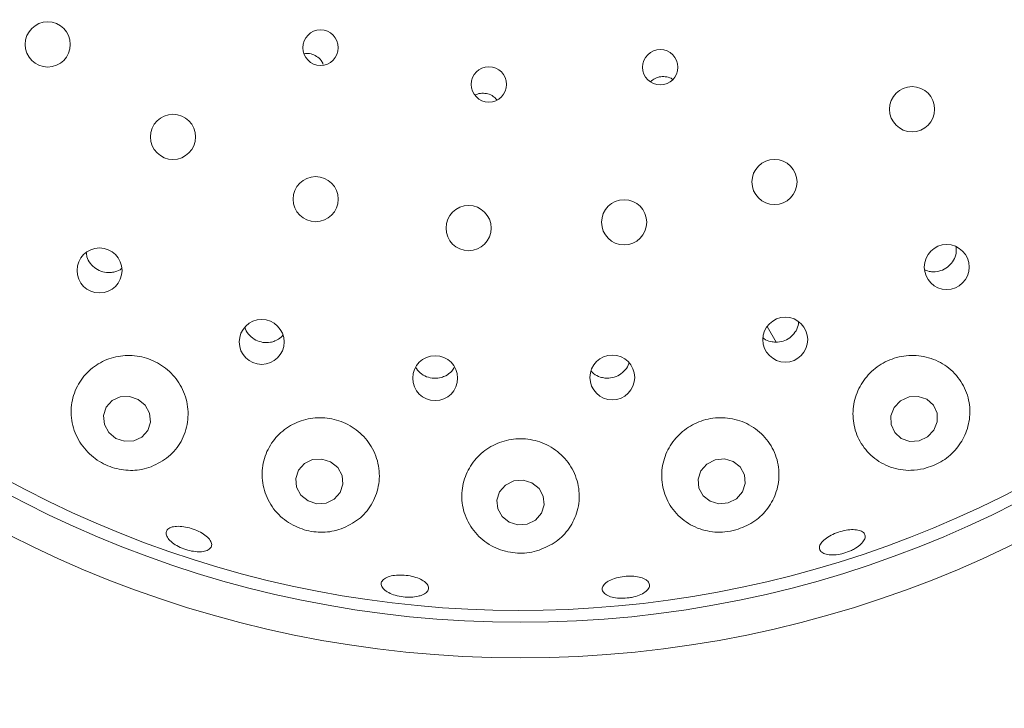
# Model space of a CAD drawing. Units: millimetres. Extents: x 5 to 415, y 5 to 292.
# Drawn here: x 134 to 139, y 122 to 126 of the extents above; entities that cross this region are included whole.
import ezdxf

# ---------------------------------------------------------------- set-up
doc = ezdxf.new("R2010")
doc.units = ezdxf.units.MM

msp = doc.modelspace()

# ---------------------------------------------------------------- linework, layer by layer
at = {"color": 7, "linetype": 'Continuous', "lineweight": 15}
msp.add_line((138.24406, 124.22894), (138.29145, 124.14687), dxfattribs=at)
at = {"color": 7, "linetype": 'Continuous', "lineweight": 15, "flags": 128}
for points in [[(134.93508, 123.84539), (134.88891, 123.86104), (134.84077, 123.85872), (134.79798, 123.83877), (134.76707, 123.80424), (134.75273, 123.76039), (134.75715, 123.71388), (134.77965, 123.6718), (134.81682, 123.64056), (134.86298, 123.62491), (134.91112, 123.62723), (134.95391, 123.64717), (134.98483, 123.6817), (134.99917, 123.72556), (134.99475, 123.77207), (134.97224, 123.81414), (134.93508, 123.84539)], [(139.12006, 123.68277), (139.13773, 123.72678), (139.13683, 123.77326), (139.1175, 123.81513), (139.08269, 123.84602), (139.03769, 123.86121), (138.98935, 123.85841), (138.94504, 123.83803), (138.9115, 123.80318), (138.89383, 123.75916), (138.89473, 123.71268), (138.91406, 123.67081), (138.94888, 123.63993), (138.99388, 123.62473), (139.04221, 123.62754), (139.08652, 123.64792), (139.12006, 123.68277)], [(135.94718, 123.51708), (135.90069, 123.53175), (135.85224, 123.52853), (135.8092, 123.50789), (135.77812, 123.473), (135.76374, 123.42916), (135.76824, 123.38304), (135.79094, 123.34166), (135.82839, 123.31133), (135.87487, 123.29666), (135.92333, 123.29989), (135.96637, 123.32052), (135.99744, 123.35541), (136.01183, 123.39926), (136.00732, 123.44538), (135.98462, 123.48675), (135.94718, 123.51708)], [(138.06449, 123.51908), (138.01816, 123.5322), (137.96966, 123.52736), (137.92639, 123.5053), (137.89492, 123.46936), (137.88004, 123.42503), (137.88403, 123.37905), (137.90628, 123.33842), (137.94339, 123.30933), (137.98973, 123.29621), (138.03822, 123.30105), (138.0815, 123.32312), (138.11297, 123.35905), (138.12784, 123.40339), (138.12385, 123.44937), (138.10161, 123.48999), (138.06449, 123.51908)], [(137.00576, 123.40674), (136.95921, 123.42051), (136.91063, 123.4164), (136.86742, 123.39502), (136.83615, 123.35963), (136.82158, 123.31562), (136.82593, 123.26969), (136.84854, 123.22883), (136.88597, 123.19926), (136.93252, 123.18548), (136.98109, 123.1896), (137.02431, 123.21098), (137.05558, 123.24637), (137.07015, 123.29038), (137.0658, 123.33631), (137.04318, 123.37717), (137.00576, 123.40674)]]:
    msp.add_lwpolyline(points, dxfattribs=at)
at = {"color": 7, "linetype": 'Continuous', "lineweight": 15}
for centre, radius in [((136.94586, 128.39208), 12.0625), ((136.94586, 128.39208), 5.90625), ((136.94586, 128.39208), 5.71875), ((134.45898, 125.71186), 0.11875), ((135.89409, 125.69478), 0.09334), ((137.68096, 125.59176), 0.09309), ((136.77945, 125.50168), 0.09323), ((139.0055, 125.37115), 0.11875), ((135.11774, 125.22568), 0.11875), ((138.28164, 124.98858), 0.11875), ((135.86816, 124.89827), 0.11875), ((137.4908, 124.77667), 0.11875), ((136.67263, 124.74606), 0.11875), ((134.73137, 124.5234), 0.11825), ((139.18785, 124.54127), 0.11835), ((135.58436, 124.14745), 0.11816), ((138.33844, 124.15945), 0.11832), ((136.49679, 123.95713), 0.11806), ((137.42873, 123.96076), 0.11796)]:
    msp.add_circle(centre, radius, dxfattribs=at)
msp.add_arc((136.94586, 128.39208), 5.65625, 149.55862, 138.90412, dxfattribs=at)
for points, knots in [([(135.90844, 125.6055), (135.90633, 125.61105), (135.90051, 125.62637), (135.88062, 125.64607), (135.85272, 125.6608), (135.82697, 125.66634), (135.8126, 125.66323), (135.80842, 125.66232)], [0, 0, 0, 0, 0.1432834, 0.3954015, 0.6468166, 0.8972939, 1, 1, 1, 1]), ([(137.74612, 125.52793), (137.74545, 125.52852), (137.73697, 125.53592), (137.7148, 125.54213), (137.68342, 125.5438), (137.65285, 125.53504), (137.63726, 125.52215), (137.62978, 125.51597)], [0, 0, 0, 0, 0.0213208, 0.2714702, 0.5213296, 0.7702714, 1, 1, 1, 1]), ([(136.82092, 125.42132), (136.81521, 125.42754), (136.8024, 125.44148), (136.77439, 125.45357), (136.743, 125.45633), (136.71907, 125.45263), (136.70865, 125.4457), (136.70689, 125.44453)], [0, 0, 0, 0, 0.2016807, 0.4517201, 0.7009362, 0.9492951, 1, 1, 1, 1]), ([(134.66172, 124.61894), (134.66243, 124.61092), (134.66428, 124.5898), (134.68201, 124.55885), (134.71102, 124.53094), (134.74787, 124.51424), (134.78305, 124.51018), (134.80388, 124.5146), (134.81191, 124.5163)], [0, 0, 0, 0, 0.1172815, 0.3091461, 0.5000839, 0.6903053, 0.8806097, 1, 1, 1, 1]), ([(139.12738, 124.51621), (139.14047, 124.51848), (139.16666, 124.523), (139.20079, 124.54548), (139.22572, 124.57667), (139.2395, 124.61215), (139.23812, 124.63587), (139.2375, 124.64654)], [0, 0, 0, 0, 0.2072742, 0.4145524, 0.621819, 0.8299413, 1, 1, 1, 1]), ([(134.81191, 124.5163), (134.82507, 124.52004), (134.83824, 124.52379), (134.84752, 124.53315), (134.84753, 124.53316)], [0, 0, 0, 0, 0.9989799, 1, 1, 1, 1]), ([(139.07286, 124.52627), (139.0825, 124.5224), (139.09995, 124.51541), (139.1189, 124.51597), (139.12738, 124.51621)], [0, 0, 0, 0, 0.5527133, 1, 1, 1, 1]), ([(138.28748, 124.1463), (138.30075, 124.14729), (138.3273, 124.14929), (138.3635, 124.16832), (138.39096, 124.19698), (138.40668, 124.22645), (138.40766, 124.24543), (138.40796, 124.25138)], [0, 0, 0, 0, 0.2238644, 0.44772344, 0.67184001, 0.89709555, 1, 1, 1, 1]), ([(135.49638, 124.22491), (135.49718, 124.22133), (135.50084, 124.20494), (135.52015, 124.18017), (135.55177, 124.15561), (135.59041, 124.14324), (135.62584, 124.14318), (135.64607, 124.1499), (135.65385, 124.15248)], [0, 0, 0, 0, 0.057505, 0.2625847, 0.4667473, 0.6699978, 0.8730527, 1, 1, 1, 1]), ([(135.65385, 124.15248), (135.66618, 124.15814), (135.6826, 124.16566), (135.69298, 124.17976), (135.69556, 124.18327)], [0, 0, 0, 0, 0.7513365, 1, 1, 1, 1]), ([(138.22112, 124.16938), (138.22276, 124.1678), (138.23387, 124.1572), (138.25773, 124.14909), (138.27919, 124.14708), (138.28748, 124.1463)], [0, 0, 0, 0, 0.0964926, 0.6507524, 1, 1, 1, 1]), ([(135.00347, 123.49131), (135.03547, 123.50704), (135.09942, 123.53847), (135.16581, 123.6228), (135.20062, 123.72418), (135.19653, 123.8335), (135.15488, 123.9339), (135.08323, 124.01295), (134.99182, 124.06334), (134.89091, 124.08175), (134.79046, 124.06751), (134.70003, 124.02215), (134.62877, 123.94921), (134.58539, 123.85467), (134.57737, 123.74813), (134.6081, 123.64342), (134.67316, 123.5561), (134.76065, 123.49712), (134.85739, 123.47), (134.94055, 123.4717), (134.98676, 123.48611), (135.00347, 123.49131)], [0, 0, 0, 0, 0.0566691, 0.1132736, 0.1714158, 0.2289561, 0.2842722, 0.337206, 0.3885042, 0.4391026, 0.4898761, 0.5416648, 0.5952581, 0.651138, 0.7089368, 0.7669482, 0.8226113, 0.8744525, 0.9235062, 0.972346, 1, 1, 1, 1]), ([(139.06747, 123.48078), (139.09837, 123.49102), (139.16014, 123.51149), (139.2356, 123.5757), (139.28887, 123.65758), (139.31408, 123.75417), (139.30573, 123.85701), (139.26057, 123.95388), (139.18234, 124.02988), (139.08246, 124.07355), (138.97554, 124.08065), (138.87441, 124.05303), (138.78897, 123.9957), (138.72678, 123.91533), (138.69348, 123.81982), (138.69295, 123.71811), (138.72704, 123.62042), (138.7946, 123.53827), (138.88877, 123.48449), (138.98551, 123.46702), (139.04481, 123.47698), (139.06747, 123.48078)], [0, 0, 0, 0, 0.0487857, 0.0975553, 0.1470581, 0.1994261, 0.2551965, 0.3131614, 0.3709996, 0.426828, 0.480204, 0.5317582, 0.5824228, 0.633087, 0.6845942, 0.737755, 0.7931522, 0.8506434, 0.9088091, 0.9651425, 1, 1, 1, 1]), ([(136.3927, 124.0151), (136.40031, 124.00448), (136.41561, 123.98312), (136.45081, 123.96269), (136.49015, 123.95418), (136.52554, 123.95782), (136.54501, 123.96656), (136.55248, 123.96991)], [0, 0, 0, 0, 0.2153341, 0.4329141, 0.6494302, 0.8654289, 1, 1, 1, 1]), ([(136.55248, 123.96991), (136.56398, 123.97699), (136.58275, 123.98855), (136.59336, 124.00734), (136.59747, 124.01462)], [0, 0, 0, 0, 0.612775, 1, 1, 1, 1]), ([(137.31679, 123.99595), (137.32108, 123.99085), (137.33384, 123.97571), (137.36041, 123.96291), (137.38169, 123.95912), (137.3899, 123.95766)], [0, 0, 0, 0, 0.2379823, 0.7062796, 1, 1, 1, 1]), ([(137.3899, 123.95766), (137.40322, 123.95749), (137.42987, 123.95714), (137.4677, 123.97286), (137.49698, 123.99912), (137.51372, 124.02264), (137.51608, 124.0367), (137.51628, 124.03793)], [0, 0, 0, 0, 0.2435212, 0.4870248, 0.7310974, 0.9765436, 1, 1, 1, 1]), ([(136.00321, 123.16475), (136.03496, 123.17966), (136.0984, 123.20946), (136.166, 123.28968), (136.2044, 123.3874), (136.20533, 123.49577), (136.16752, 123.5983), (136.09729, 123.68066), (136.00563, 123.73384), (135.90387, 123.75423), (135.80249, 123.74155), (135.71113, 123.69787), (135.63856, 123.62722), (135.59275, 123.53557), (135.58058, 123.43147), (135.60631, 123.32692), (135.6682, 123.23674), (135.75641, 123.17392), (135.85596, 123.14476), (135.94062, 123.14604), (135.98698, 123.15989), (136.00321, 123.16475)], [0, 0, 0, 0, 0.054647, 0.109196, 0.1663153, 0.2245231, 0.2815057, 0.3360729, 0.3884246, 0.4394192, 0.489981, 0.5409692, 0.5932179, 0.6474666, 0.7040097, 0.7621127, 0.8196908, 0.8742663, 0.9250658, 0.9737678, 1, 1, 1, 1]), ([(138.0787, 123.15866), (138.10975, 123.17046), (138.17179, 123.19405), (138.24435, 123.26267), (138.29336, 123.34902), (138.31156, 123.45018), (138.29312, 123.55492), (138.23737, 123.64846), (138.15202, 123.71651), (138.05016, 123.75085), (137.94501, 123.74986), (137.8476, 123.71598), (137.76696, 123.6539), (137.7105, 123.56997), (137.68406, 123.47192), (137.69189, 123.36904), (137.73573, 123.27277), (137.81262, 123.19606), (137.91209, 123.1513), (138.00578, 123.1426), (138.05947, 123.15442), (138.0787, 123.15866)], [0, 0, 0, 0, 0.0498688, 0.0996664, 0.1515282, 0.2068402, 0.2646212, 0.3226255, 0.3788116, 0.432523, 0.4842873, 0.5350261, 0.5856397, 0.6369747, 0.6898516, 0.7449096, 0.802153, 0.8603647, 0.9171246, 0.9703208, 1, 1, 1, 1]), ([(137.04309, 123.05207), (137.07449, 123.06557), (137.13723, 123.09256), (137.20705, 123.16709), (137.25068, 123.25941), (137.25982, 123.36504), (137.23027, 123.46955), (137.16528, 123.55739), (137.07534, 123.61682), (136.97307, 123.64268), (136.87, 123.63455), (136.77614, 123.59483), (136.70022, 123.52792), (136.64976, 123.43994), (136.63102, 123.33881), (136.6485, 123.23486), (136.70275, 123.1413), (136.78748, 123.07188), (136.88871, 123.03648), (136.97735, 123.0345), (137.02616, 123.04754), (137.04309, 123.05207)], [0, 0, 0, 0, 0.0521165, 0.1041309, 0.1589462, 0.2164948, 0.2746182, 0.331145, 0.385202, 0.437194, 0.4880248, 0.5386054, 0.5897859, 0.6423952, 0.6971188, 0.7540899, 0.8122932, 0.8694279, 0.9231953, 0.9733599, 1, 1, 1, 1]), ([(135.24511, 123.04429), (135.23203, 123.04569), (135.20589, 123.04848), (135.16488, 123.06196), (135.12837, 123.08061), (135.10002, 123.10294), (135.08309, 123.12615), (135.0794, 123.14757), (135.08939, 123.16471), (135.11193, 123.17567), (135.14456, 123.17929), (135.18361, 123.17527), (135.22465, 123.16417), (135.26305, 123.14731), (135.29453, 123.12654), (135.31554, 123.10405), (135.32367, 123.08225), (135.31795, 123.0635), (135.29892, 123.05007), (135.27274, 123.0439), (135.2528, 123.04418), (135.24511, 123.04429)], [0, 0, 0, 0, 0.0536521, 0.1073043, 0.1609459, 0.2145785, 0.2682115, 0.3218607, 0.3755627, 0.4293323, 0.4831398, 0.5369072, 0.5905687, 0.6441322, 0.6976773, 0.7512971, 0.8050126, 0.8587899, 0.9125586, 0.9662909, 1, 1, 1, 1]), ([(138.68601, 123.05094), (138.67306, 123.04567), (138.64718, 123.03513), (138.60585, 123.0275), (138.56855, 123.02716), (138.53902, 123.03448), (138.52074, 123.04841), (138.51577, 123.06734), (138.52467, 123.08915), (138.54646, 123.11147), (138.57864, 123.13187), (138.6175, 123.14815), (138.6586, 123.15852), (138.69736, 123.16181), (138.72948, 123.15757), (138.75142, 123.14612), (138.76069, 123.12866), (138.75622, 123.1071), (138.73842, 123.08406), (138.71317, 123.06462), (138.69356, 123.05475), (138.68601, 123.05094)], [0, 0, 0, 0, 0.0536411, 0.1072825, 0.1609164, 0.2145477, 0.26819, 0.3218814, 0.375637, 0.4294402, 0.4832222, 0.536909, 0.5904878, 0.6440293, 0.6976288, 0.7513258, 0.8050934, 0.8588704, 0.9126092, 0.9663109, 1, 1, 1, 1]), ([(136.40731, 122.81014), (136.39497, 122.80798), (136.37028, 122.80368), (136.32742, 122.80579), (136.28627, 122.81419), (136.25073, 122.82845), (136.225, 122.84669), (136.21189, 122.86678), (136.21288, 122.88638), (136.22788, 122.90326), (136.25523, 122.9156), (136.29187, 122.9221), (136.33362, 122.92215), (136.37575, 122.91582), (136.41353, 122.90383), (136.44276, 122.88741), (136.46014, 122.86828), (136.4637, 122.84845), (136.45286, 122.83024), (136.43224, 122.81719), (136.41425, 122.8121), (136.40731, 122.81014)], [0, 0, 0, 0, 0.05365696, 0.10731486, 0.16096135, 0.21459782, 0.26822633, 0.32186916, 0.37554595, 0.42929072, 0.483093, 0.53688525, 0.59058892, 0.64418151, 0.69772191, 0.75130561, 0.80498993, 0.85875102, 0.91252751, 0.96627569, 1, 1, 1, 1]), ([(137.51721, 122.80208), (137.50316, 122.80071), (137.47505, 122.79796), (137.43516, 122.80253), (137.40271, 122.81297), (137.38118, 122.82857), (137.37305, 122.84731), (137.37923, 122.8671), (137.39906, 122.88575), (137.43031, 122.90126), (137.46941, 122.91198), (137.51188, 122.91679), (137.55295, 122.91518), (137.58804, 122.90728), (137.61325, 122.89383), (137.62575, 122.87622), (137.62407, 122.85637), (137.60839, 122.83652), (137.58047, 122.81915), (137.5481, 122.80752), (137.5258, 122.80359), (137.51721, 122.80208)], [0, 0, 0, 0, 0.0536363, 0.1072727, 0.160906, 0.2145377, 0.2681976, 0.3219202, 0.3757056, 0.4295106, 0.4832526, 0.5368818, 0.5904292, 0.6439893, 0.6976354, 0.7513756, 0.8051564, 0.8589155, 0.9126376, 0.9663218, 1, 1, 1, 1])]:
    msp.add_open_spline(points, degree=3, knots=knots, dxfattribs=at)

doc.saveas('drawing.dxf')
